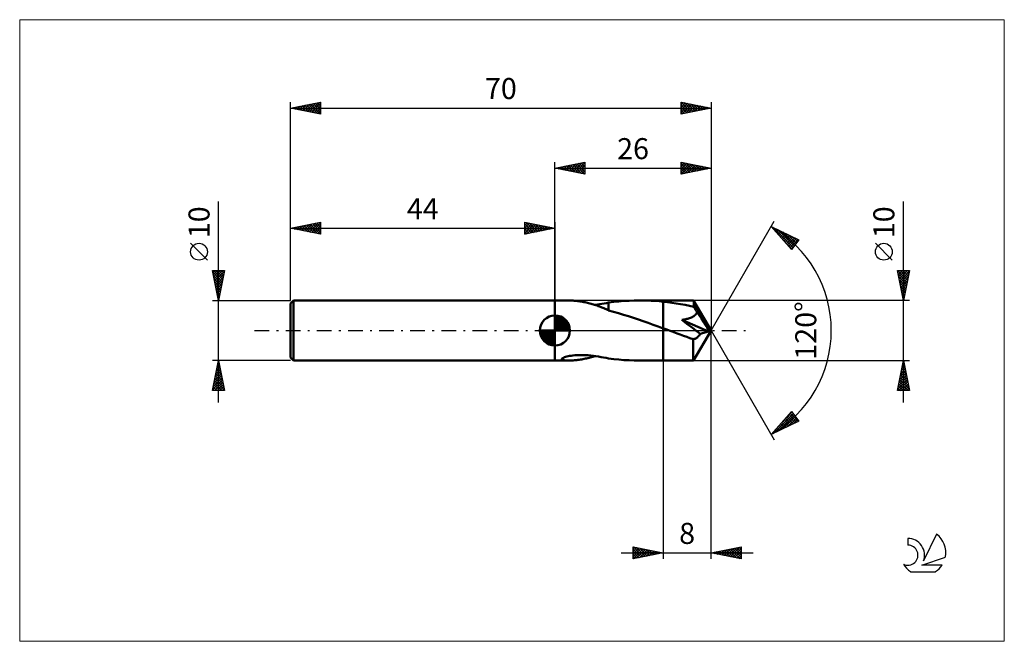
# Model space of a CAD drawing. Units: millimetres. Extents: x -89 to 75, y -52 to 52.
import ezdxf
from ezdxf.enums import TextEntityAlignment as Align

# ---------------------------------------------------------------- set-up
doc = ezdxf.new("R2010")
doc.units = ezdxf.units.MM
doc.header["$LTSCALE"] = 6.1
doc.linetypes.add('LONGDASH_DASH', pattern=[0.85, 0.4, -0.2, 0.05, -0.2])
for name, color, linetype in [('1', 4, 'CONTINUOUS'), ('2', 7, 'CONTINUOUS'), ('4', 2, 'LONGDASH_DASH'), ('CUT', 1, 'CONTINUOUS'), ('INFTOTAL', 9, 'CONTINUOUS'), ('NOCUT', 7, 'CONTINUOUS'), ('SK1', 4, 'CONTINUOUS'), ('SK2', 7, 'CONTINUOUS'), ('SK4', 2, 'LONGDASH_DASH'), ('SK6', 5, 'CONTINUOUS')]:
    doc.layers.add(name, color=color, linetype=linetype)
doc.styles.get("Standard").update_dxf_attribs({"font": 'Monospac821 BT'})

msp = doc.modelspace()

# ---------------------------------------------------------------- linework, layer by layer
at = {"layer": '1', "color": 4, "linetype": 'CONTINUOUS', "lineweight": 50}
for p, q in [((0, 5), (0, 5)), ((0, 5), (2.22, 5)), ((0, -5), (0, 5)), ((0, -5), (0, 5)), ((2.43, 5), (2.24, 5)), ((2.62, 4.99), (2.43, 5)), ((2.81, 4.98), (2.62, 4.99)), ((3.01, 4.97), (2.81, 4.98)), ((3.21, 4.95), (3.01, 4.97)), ((3.41, 4.93), (3.21, 4.95)), ((3.61, 4.91), (3.41, 4.93)), ((11.48, 4.91), (12.34, 4.96)), ((12.34, 4.96), (13.19, 4.99)), ((13.19, 4.99), (14.05, 5)), ((14.7, 4.99), (14.05, 5)), ((14.05, 5), (18, 5)), ((15.36, 4.98), (14.7, 4.99)), ((16.02, 4.95), (15.36, 4.98)), ((16.68, 4.91), (16.02, 4.95)), ((18, 5), (23.07, 5)), ((18, 4.79), (18, 5)), ((23.08, 4.98), (23.07, 5)), ((23.07, 5), (23.07, 5)), ((26, 0), (23.07, 5)), ((23.07, 5), (23.07, 5)), ((23.07, 5), (23.07, 5)), ((23.07, 5), (23.07, 5)), ((23.07, 5), (23.07, 5)), ((23.07, 5), (23.07, 5)), ((23.08, 4.96), (23.08, 4.98)), ((23.09, 4.93), (23.08, 4.96)), ((23.09, 4.89), (23.09, 4.93)), ((3.81, 4.89), (3.61, 4.91)), ((4.01, 4.86), (3.81, 4.89)), ((4.21, 4.83), (4.01, 4.86)), ((4.41, 4.8), (4.21, 4.83)), ((4.61, 4.77), (4.41, 4.8)), ((4.81, 4.73), (4.61, 4.77)), ((5.01, 4.69), (4.81, 4.73)), ((5.21, 4.65), (5.01, 4.69)), ((5.41, 4.6), (5.21, 4.65)), ((5.61, 4.55), (5.41, 4.6)), ((5.81, 4.5), (5.61, 4.55)), ((6.01, 4.45), (5.81, 4.5)), ((6.21, 4.39), (6.01, 4.45)), ((6.41, 4.33), (6.21, 4.39)), ((6.61, 4.27), (6.41, 4.33)), ((6.81, 4.21), (6.61, 4.27)), ((6.68, 4.25), (7.06, 4.3)), ((7, 4.14), (6.81, 4.21)), ((7.2, 4.07), (7, 4.14)), ((7.06, 4.3), (7.44, 4.37)), ((7.4, 4), (7.2, 4.07)), ((7.59, 3.92), (7.4, 4)), ((7.44, 4.37), (7.81, 4.43)), ((7.78, 3.85), (7.59, 3.92)), ((7.97, 3.77), (7.78, 3.85)), ((7.81, 4.43), (8.19, 4.5)), ((8.16, 3.7), (7.97, 3.77)), ((8.35, 3.62), (8.16, 3.7)), ((8.19, 4.5), (8.56, 4.57)), ((8.54, 3.54), (8.35, 3.62)), ((8.74, 3.46), (8.54, 3.54)), ((8.56, 4.57), (8.93, 4.64)), ((8.93, 3.37), (8.74, 3.46)), ((8.93, 4.66), (9.78, 4.76)), ((8.93, 4.41), (8.93, 4.66)), ((8.93, 4.18), (8.93, 4.41)), ((8.93, 3.95), (8.93, 4.18)), ((8.93, 3.74), (8.93, 3.95)), ((8.93, 3.53), (8.93, 3.74)), ((8.93, 3.34), (8.93, 3.53)), ((8.93, 3.34), (8.93, 3.37)), ((9.75, 3.11), (8.93, 3.34)), ((9.78, 4.76), (10.63, 4.85)), ((10.63, 4.85), (11.48, 4.91)), ((17.34, 4.86), (16.68, 4.91)), ((18, 4.79), (17.34, 4.86)), ((18.73, 4.71), (18, 4.79)), ((18, 4.79), (18, 4.79)), ((18, 0.36), (18, 4.79)), ((18, 4.79), (18, 4.79)), ((18, 4.79), (18, 4.79)), ((18, 4.79), (18, 4.79)), ((18, 4.79), (18, 4.79)), ((18, 4.79), (18, 4.79)), ((19.46, 4.62), (18.73, 4.71)), ((20.19, 4.51), (19.46, 4.62)), ((20.92, 4.39), (20.19, 4.51)), ((21.65, 4.26), (20.92, 4.39)), ((22.38, 4.11), (21.65, 4.26)), ((23.11, 3.95), (22.38, 4.11)), ((23.09, 4.85), (23.09, 4.89)), ((23.1, 4.79), (23.09, 4.85)), ((23.1, 4.73), (23.1, 4.79)), ((23.11, 4.67), (23.1, 4.73)), ((23.11, 4.59), (23.11, 4.67)), ((26, 0), (23.11, 4.59)), ((23.11, 3.95), (23.11, 4.59)), ((23.19, 3.83), (23.11, 3.95)), ((23.27, 3.71), (23.19, 3.83)), ((23.35, 3.58), (23.27, 3.71)), ((23.42, 3.46), (23.35, 3.58)), ((23.5, 3.33), (23.42, 3.46)), ((23.57, 3.21), (23.5, 3.33)), ((10.57, 2.87), (9.75, 3.11)), ((11.4, 2.62), (10.57, 2.87)), ((12.22, 2.36), (11.4, 2.62)), ((13.05, 2.09), (12.22, 2.36)), ((13.88, 1.82), (13.05, 2.09)), ((14.7, 1.53), (13.88, 1.82)), ((21.12, 1.75), (21.28, 1.78)), ((21.68, 1.33), (21.12, 1.75)), ((25.56, -0.14), (21.12, 1.75)), ((21.28, 1.78), (21.45, 1.81)), ((21.45, 1.81), (21.62, 1.84)), ((21.62, 1.84), (21.78, 1.88)), ((21.78, 1.88), (21.94, 1.92)), ((21.94, 1.92), (22.1, 1.96)), ((22.1, 1.96), (22.25, 2.01)), ((22.25, 2.01), (22.4, 2.06)), ((22.4, 2.06), (22.56, 2.11)), ((22.56, 2.11), (22.71, 2.17)), ((22.71, 2.17), (22.85, 2.24)), ((22.85, 2.24), (23, 2.31)), ((23, 2.31), (23.13, 2.39)), ((23.13, 2.39), (23.25, 2.49)), ((23.25, 2.49), (23.37, 2.59)), ((23.37, 2.59), (23.47, 2.7)), ((23.47, 2.7), (23.55, 2.82)), ((23.55, 2.82), (23.61, 2.95)), ((23.64, 3.08), (23.57, 3.21)), ((23.61, 2.95), (23.64, 3.08)), ((24.38, 1.97), (23.64, 3.08)), ((24.78, 1.36), (24.38, 1.97)), ((15.53, 1.25), (14.7, 1.53)), ((16.35, 0.96), (15.53, 1.25)), ((17.18, 0.66), (16.35, 0.96)), ((18, 0.36), (17.18, 0.66)), ((18.3, 0.25), (18, 0.36)), ((18, -5), (18, 0.36)), ((18.6, 0.14), (18.3, 0.25)), ((19.2, -0.07), (18.6, 0.14)), ((22.2, 0.94), (21.68, 1.33)), ((22.68, 0.59), (22.2, 0.94)), ((23.11, 0.26), (22.68, 0.59)), ((23.07, -5), (26, 0)), ((23.51, -0.05), (23.11, 0.26)), ((25.03, 0.97), (24.78, 1.36)), ((25.19, 0.7), (25.03, 0.97)), ((25.31, 0.49), (25.19, 0.7)), ((25.4, 0.33), (25.31, 0.49)), ((25.46, 0.2), (25.4, 0.33)), ((25.47, 0.14), (25.44, 0.2)), ((26, 0), (25.44, 0.2)), ((25.46, 0.2), (25.44, 0.2)), ((26, 0), (25.46, 0.2)), ((25.49, 0.09), (25.47, 0.14)), ((25.51, 0.04), (25.49, 0.09)), ((25.53, -0.01), (25.51, 0.04)), ((19.5, -0.18), (19.2, -0.07)), ((19.81, -0.29), (19.5, -0.18)), ((20.34, -0.49), (19.81, -0.29)), ((20.87, -0.68), (20.34, -0.49)), ((21.4, -0.87), (20.87, -0.68)), ((21.93, -1.06), (21.4, -0.87)), ((22.46, -1.25), (21.93, -1.06)), ((23, -1.43), (22.46, -1.25)), ((23, -1.43), (23.08, -1.42)), ((23, -1.75), (23, -1.43)), ((23.08, -1.42), (23.17, -1.41)), ((23.17, -1.41), (23.25, -1.39)), ((23.25, -1.39), (23.34, -1.36)), ((23.34, -1.36), (23.43, -1.32)), ((23.43, -1.32), (23.52, -1.27)), ((23.87, -0.32), (23.51, -0.05)), ((23.52, -1.27), (23.6, -1.22)), ((23.6, -1.22), (23.69, -1.16)), ((23.69, -1.16), (23.77, -1.09)), ((23.77, -1.09), (23.85, -1.02)), ((23.85, -1.02), (23.92, -0.94)), ((24.2, -0.57), (23.87, -0.32)), ((23.92, -0.94), (23.99, -0.86)), ((23.99, -0.86), (24.06, -0.77)), ((24.06, -0.77), (24.13, -0.67)), ((24.13, -0.67), (24.2, -0.57)), ((24.2, -0.57), (25.56, -0.14)), ((25.54, -0.05), (25.53, -0.01)), ((25.55, -0.1), (25.54, -0.05)), ((25.56, -0.14), (25.55, -0.1)), ((23, -2.05), (23, -1.75)), ((23, -2.34), (23, -2.05)), ((23, -2.63), (23, -2.34)), ((23, -2.92), (23, -2.63)), ((23, -3.19), (23, -2.92)), ((23, -3.44), (23, -3.19)), ((1.13, -4.73), (1.18, -4.66)), ((1.13, -4.8), (1.13, -4.73)), ((1.18, -4.85), (1.13, -4.8)), ((1.18, -4.66), (1.29, -4.59)), ((1.26, -4.9), (1.18, -4.85)), ((1.38, -4.93), (1.26, -4.9)), ((1.29, -4.59), (1.43, -4.52)), ((1.43, -4.52), (1.58, -4.46)), ((1.58, -4.46), (1.76, -4.4)), ((1.76, -4.4), (1.96, -4.34)), ((1.96, -4.34), (2.18, -4.29)), ((2.18, -4.29), (2.43, -4.24)), ((2.43, -4.24), (2.7, -4.2)), ((2.7, -4.2), (2.99, -4.16)), ((2.99, -4.16), (3.3, -4.12)), ((3.3, -4.12), (3.62, -4.1)), ((3.43, -4.93), (3.63, -4.91)), ((3.62, -4.1), (3.97, -4.08)), ((3.63, -4.91), (3.83, -4.89)), ((3.83, -4.89), (4.04, -4.86)), ((3.97, -4.08), (4.33, -4.08)), ((4.04, -4.86), (4.24, -4.83)), ((4.24, -4.83), (4.45, -4.8)), ((4.72, -4.08), (4.33, -4.08)), ((4.45, -4.8), (4.65, -4.76)), ((4.65, -4.76), (4.85, -4.72)), ((5.12, -4.09), (4.72, -4.08)), ((4.85, -4.72), (5.06, -4.68)), ((5.06, -4.68), (5.26, -4.64)), ((5.54, -4.12), (5.12, -4.09)), ((5.26, -4.64), (5.47, -4.59)), ((5.47, -4.59), (5.67, -4.54)), ((5.97, -4.16), (5.54, -4.12)), ((5.67, -4.54), (5.87, -4.49)), ((5.87, -4.49), (6.08, -4.43)), ((6.4, -4.21), (5.97, -4.16)), ((6.08, -4.43), (6.28, -4.37)), ((6.28, -4.37), (6.48, -4.31)), ((6.83, -4.27), (6.4, -4.21)), ((6.48, -4.31), (6.68, -4.25)), ((7.26, -4.34), (6.83, -4.27)), ((7.68, -4.41), (7.26, -4.34)), ((8.1, -4.48), (7.68, -4.41)), ((8.52, -4.56), (8.1, -4.48)), ((8.93, -4.64), (8.52, -4.56)), ((8.93, -4.66), (8.93, -4.64)), ((9.78, -4.76), (8.93, -4.66)), ((10.63, -4.85), (9.78, -4.76)), ((11.48, -4.91), (10.63, -4.85)), ((12.34, -4.96), (11.48, -4.91)), ((23.01, -3.69), (23, -3.44)), ((23.01, -3.91), (23.01, -3.69)), ((23.01, -4.11), (23.01, -3.91)), ((23.02, -4.3), (23.01, -4.11)), ((23.02, -4.46), (23.02, -4.3)), ((23.03, -4.6), (23.02, -4.46)), ((23.03, -4.72), (23.03, -4.6)), ((23.04, -4.82), (23.03, -4.72)), ((23.05, -4.89), (23.04, -4.82)), ((23.05, -4.95), (23.05, -4.89)), ((0, -5), (2.22, -5)), ((0, -5), (0, -5)), ((1.52, -4.96), (1.38, -4.93)), ((1.68, -4.98), (1.52, -4.96)), ((1.86, -4.99), (1.68, -4.98)), ((2.05, -5), (1.86, -4.99)), ((2.24, -5), (2.05, -5)), ((2.24, -5), (2.43, -5)), ((2.43, -5), (2.62, -4.99)), ((2.62, -4.99), (2.82, -4.98)), ((2.82, -4.98), (3.03, -4.97)), ((3.03, -4.97), (3.23, -4.95)), ((3.23, -4.95), (3.43, -4.93)), ((13.19, -4.99), (12.34, -4.96)), ((14.05, -5), (13.19, -4.99)), ((14.05, -5), (18, -5)), ((18, -5), (23.07, -5)), ((23.06, -4.99), (23.05, -4.95)), ((23.07, -5), (23.06, -4.99)), ((23.07, -5), (23.07, -5)), ((23.07, -5), (23.07, -5)), ((23.07, -5), (23.07, -5)), ((23.07, -5), (23.07, -5)), ((23.07, -5), (23.07, -5)), ((23.07, -5), (23.07, -5))]:
    msp.add_line(p, q, dxfattribs=at)
at = {"layer": '2', "color": 7, "linetype": 'CONTINUOUS', "lineweight": 25}
for p, q in [((0, 5), (0, 28)), ((0, 27), (5, 28)), ((3.05, 26.39), (4.58, 27.92)), ((3.41, 26.32), (5, 27.91)), ((4.37, 27.87), (5, 27.24)), ((4.72, 27.94), (5, 27.67)), ((5, 28), (5, 26)), ((21, 26), (21, 28)), ((21, 28), (26, 27)), ((21, 27.68), (21.26, 27.95)), ((21, 27.26), (21.62, 27.88)), ((21.27, 27.95), (22.85, 26.37)), ((26, 28), (26, 0)), ((0, 27), (26, 27)), ((5, 26), (0, 27)), ((0.13, 27.03), (0.19, 26.96)), ((0.23, 26.95), (0.34, 27.07)), ((0.48, 27.1), (0.72, 26.86)), ((0.58, 26.88), (0.87, 27.17)), ((0.83, 27.17), (1.25, 26.75)), ((0.93, 26.81), (1.4, 27.28)), ((1.19, 27.24), (1.78, 26.64)), ((1.29, 26.74), (1.93, 27.39)), ((1.54, 27.31), (2.31, 26.54)), ((1.64, 26.67), (2.46, 27.49)), ((1.9, 27.38), (2.84, 26.43)), ((1.99, 26.6), (2.99, 27.6)), ((2.25, 27.45), (3.37, 26.33)), ((2.35, 26.53), (3.52, 27.7)), ((2.6, 27.52), (3.9, 26.22)), ((2.7, 26.46), (4.05, 27.81)), ((2.96, 27.59), (4.43, 26.11)), ((3.31, 27.66), (4.96, 26.01)), ((3.66, 27.73), (5, 26.4)), ((3.76, 26.25), (5, 27.49)), ((4.02, 27.8), (5, 26.82)), ((4.12, 26.18), (5, 27.06)), ((4.47, 26.11), (5, 26.64)), ((21, 26.84), (21.97, 27.81)), ((21, 27.79), (22.49, 26.3)), ((21, 26.41), (22.32, 27.74)), ((21, 27.37), (22.14, 26.23)), ((26, 27), (21, 26)), ((21, 26.94), (21.78, 26.16)), ((21, 26.52), (21.43, 26.09)), ((21.02, 26), (22.68, 27.66)), ((21.55, 26.11), (23.03, 27.59)), ((21.8, 27.84), (23.2, 26.44)), ((22.08, 26.22), (23.38, 27.52)), ((22.33, 27.73), (23.55, 26.51)), ((22.61, 26.32), (23.74, 27.45)), ((22.86, 27.63), (23.91, 26.58)), ((23.14, 26.43), (24.09, 27.38)), ((23.39, 27.52), (24.26, 26.65)), ((23.67, 26.53), (24.45, 27.31)), ((23.92, 27.42), (24.61, 26.72)), ((24.2, 26.64), (24.8, 27.24)), ((24.45, 27.31), (24.97, 26.79)), ((24.73, 26.75), (25.15, 27.17)), ((24.98, 27.2), (25.32, 26.86)), ((25.26, 26.85), (25.51, 27.1)), ((25.51, 27.1), (25.67, 26.93)), ((25.79, 26.96), (25.86, 27.03)), ((4.82, 26.04), (5, 26.21)), ((21, 26.09), (21.08, 26.02)), ((58, -12), (58, 21.45)), ((26, 0), (36.5, 18.19)), ((36, 17.32), (40.59, 15.1)), ((39.38, 13.5), (36, 17.32)), ((36.15, 17.16), (36.21, 17.22)), ((36.27, 17.19), (39.63, 13.83)), ((36.34, 16.93), (36.49, 17.08)), ((36.54, 16.71), (36.78, 16.94)), ((36.74, 16.48), (37.07, 16.8)), ((36.94, 16.26), (37.35, 16.67)), ((37.09, 16.79), (39.81, 14.07)), ((37.14, 16.03), (37.64, 16.53)), ((37.91, 16.39), (39.99, 14.31)), ((37.34, 15.81), (37.92, 16.39)), ((37.54, 15.58), (38.21, 16.25)), ((37.74, 15.36), (38.49, 16.11)), ((37.94, 15.13), (38.78, 15.97)), ((38.14, 14.91), (39.07, 15.83)), ((38.21, 14.82), (39.44, 13.59)), ((38.34, 14.68), (39.35, 15.7)), ((38.54, 14.46), (39.64, 15.56)), ((38.73, 14.23), (39.92, 15.42)), ((38.74, 15.99), (40.18, 14.55)), ((38.93, 14.01), (40.21, 15.28)), ((39.13, 13.78), (40.49, 15.14)), ((40.59, 15.1), (39.38, 13.5)), ((39.56, 15.59), (40.36, 14.79)), ((40.38, 15.19), (40.54, 15.04)), ((39.33, 13.56), (39.69, 13.92)), ((56.15, 11.7), (53.35, 14.5)), ((58, 5), (57, 10)), ((57, 10), (59, 10)), ((57, 9.99), (57.01, 10)), ((57.03, 10), (58.67, 8.36)), ((57.07, 9.64), (57.43, 10)), ((57.14, 9.28), (57.86, 10)), ((57.21, 8.93), (58.28, 10)), ((57.28, 8.58), (58.71, 10)), ((57.36, 8.22), (58.97, 9.84)), ((57.46, 10), (58.74, 8.71)), ((57.88, 10), (58.81, 9.07)), ((59, 10), (58, 5)), ((58.31, 10), (58.88, 9.42)), ((58.73, 10), (58.96, 9.78)), ((57.1, 9.51), (58.6, 8.01)), ((57.2, 8.98), (58.53, 7.65)), ((57.31, 8.45), (58.46, 7.3)), ((57.43, 7.87), (58.86, 9.3)), ((57.5, 7.52), (58.75, 8.77)), ((57.57, 7.16), (58.65, 8.24)), ((57.42, 7.92), (58.39, 6.95)), ((57.52, 7.39), (58.32, 6.59)), ((57.63, 6.86), (58.25, 6.24)), ((57.64, 6.81), (58.54, 7.71)), ((57.71, 6.46), (58.44, 7.18)), ((57.78, 6.1), (58.33, 6.65)), ((59, 5), (23.11, 5)), ((57.73, 6.33), (58.18, 5.89)), ((57.84, 5.8), (58.11, 5.53)), ((57.85, 5.75), (58.22, 6.12)), ((57.92, 5.4), (58.12, 5.59)), ((57.95, 5.27), (58.04, 5.18)), ((57.99, 5.04), (58.01, 5.06)), ((26, -38), (26, 0)), ((26, 0), (36.5, -18.19)), ((18, -5), (18, -38)), ((23.11, -5), (59, -5)), ((57, -10), (58, -5)), ((57.57, -7.13), (58.28, -6.42)), ((57.68, -6.6), (58.21, -6.07)), ((57.72, -6.39), (58.42, -7.08)), ((57.79, -6.07), (58.14, -5.72)), ((57.79, -6.03), (58.31, -6.55)), ((57.86, -5.68), (58.2, -6.02)), ((57.89, -5.54), (58.07, -5.36)), ((57.93, -5.33), (58.1, -5.49)), ((58, -5), (59, -10)), ((58, -5.01), (58, -5.01)), ((57.04, -9.79), (58.64, -8.19)), ((57.15, -9.25), (58.57, -7.84)), ((57.26, -8.72), (58.5, -7.48)), ((57.36, -8.19), (58.43, -7.13)), ((57.37, -8.15), (58.95, -9.73)), ((57.44, -7.8), (58.84, -9.2)), ((57.47, -7.66), (58.36, -6.78)), ((57.51, -7.45), (58.73, -8.67)), ((57.58, -7.09), (58.63, -8.14)), ((57.65, -6.74), (58.52, -7.61)), ((57.09, -9.57), (57.52, -10)), ((57.16, -9.22), (57.94, -10)), ((57.23, -8.86), (58.37, -10)), ((57.25, -10), (58.71, -8.54)), ((57.3, -8.51), (58.79, -10)), ((57.68, -10), (58.78, -8.9)), ((58.1, -10), (58.85, -9.25)), ((58.53, -10), (58.92, -9.6)), ((59, -10), (57, -10)), ((57.02, -9.92), (57.09, -10)), ((58.95, -10), (58.99, -9.96)), ((36, -17.32), (39.38, -13.5)), ((36.31, -17.17), (39.64, -13.84)), ((37.14, -16.77), (39.82, -14.08)), ((37.96, -16.37), (40, -14.33)), ((38.03, -15.03), (39.45, -13.6)), ((38.38, -14.63), (39.42, -15.66)), ((38.58, -14.4), (39.71, -15.52)), ((38.78, -14.18), (39.99, -15.38)), ((38.78, -15.97), (40.19, -14.57)), ((38.98, -13.95), (40.28, -15.25)), ((39.18, -13.73), (40.56, -15.11)), ((39.38, -13.5), (40.59, -15.1)), ((40.59, -15.1), (36, -17.32)), ((36.99, -16.2), (37.42, -16.63)), ((37.19, -15.98), (37.71, -16.49)), ((37.39, -15.75), (37.99, -16.35)), ((37.59, -15.53), (38.28, -16.22)), ((37.79, -15.3), (38.56, -16.08)), ((37.99, -15.08), (38.85, -15.94)), ((38.19, -14.85), (39.13, -15.8)), ((39.61, -15.57), (40.37, -14.81)), ((40.43, -15.17), (40.55, -15.05)), ((36.19, -17.1), (36.28, -17.19)), ((36.39, -16.88), (36.56, -17.05)), ((36.59, -16.65), (36.85, -16.91)), ((36.79, -16.43), (37.13, -16.77)), ((13, -38), (13, -36)), ((13, -36), (18, -37)), ((13, -36.31), (13.26, -36.05)), ((13.06, -36.01), (14.71, -37.66)), ((26, -37), (31, -36)), ((29.19, -37.64), (30.79, -36.04)), ((30.99, -36), (31, -36.01)), ((31, -36), (31, -38)), ((11, -37), (33, -37)), ((13, -36.74), (13.61, -36.12)), ((13, -37.16), (13.97, -36.19)), ((13, -37.59), (14.32, -36.26)), ((13, -36.38), (14.35, -37.73)), ((13, -36.8), (14, -37.8)), ((18, -37), (13, -38)), ((13, -37.22), (13.65, -37.87)), ((13, -37.65), (13.29, -37.94)), ((13.01, -38), (14.68, -36.34)), ((13.54, -37.89), (15.03, -36.41)), ((13.59, -36.12), (15.06, -37.59)), ((14.07, -37.79), (15.38, -36.48)), ((14.12, -36.22), (15.41, -37.52)), ((14.6, -37.68), (15.74, -36.55)), ((14.65, -36.33), (15.77, -37.45)), ((15.13, -37.57), (16.09, -36.62)), ((15.18, -36.44), (16.12, -37.38)), ((15.66, -37.47), (16.44, -36.69)), ((15.71, -36.54), (16.47, -37.31)), ((16.2, -37.36), (16.8, -36.76)), ((16.24, -36.65), (16.83, -37.23)), ((16.73, -37.25), (17.15, -36.83)), ((16.77, -36.75), (17.18, -37.16)), ((17.26, -37.15), (17.5, -36.9)), ((17.3, -36.86), (17.54, -37.09)), ((17.79, -37.04), (17.86, -36.97)), ((17.83, -36.97), (17.89, -37.02)), ((31, -38), (26, -37)), ((26.01, -37), (26.01, -37)), ((26.04, -36.99), (26.06, -37.01)), ((26.36, -37.07), (26.54, -36.89)), ((26.39, -36.92), (26.59, -37.12)), ((26.72, -37.14), (27.07, -36.79)), ((26.75, -36.85), (27.12, -37.22)), ((27.07, -37.21), (27.6, -36.68)), ((27.1, -36.78), (27.65, -37.33)), ((27.42, -37.28), (28.13, -36.57)), ((27.45, -36.71), (28.18, -37.44)), ((27.78, -37.36), (28.66, -36.47)), ((27.81, -36.64), (28.71, -37.54)), ((28.13, -37.43), (29.19, -36.36)), ((28.16, -36.57), (29.24, -37.65)), ((28.48, -37.5), (29.72, -36.26)), ((28.51, -36.5), (29.77, -37.75)), ((28.84, -37.57), (30.25, -36.15)), ((28.87, -36.43), (30.3, -37.86)), ((29.22, -36.36), (30.83, -37.97)), ((29.54, -37.71), (31, -36.25)), ((29.58, -36.28), (31, -37.71)), ((29.9, -37.78), (31, -36.68)), ((29.93, -36.21), (31, -37.29)), ((30.25, -37.85), (31, -37.1)), ((30.28, -36.14), (31, -36.86)), ((30.6, -37.92), (31, -37.53)), ((30.64, -36.07), (31, -36.44)), ((30.96, -37.99), (31, -37.95))]:
    msp.add_line(p, q, dxfattribs=at)
msp.add_circle((54.75, 13.1), 1.4, dxfattribs=at)
msp.add_arc((26, 0), 20, 300, 60, dxfattribs=at)
at = {"layer": '4', "color": 2, "linetype": 'LONGDASH_DASH', "lineweight": 25}
msp.add_line((0, 0), (26, 0), dxfattribs=at)
at = {"layer": 'CUT', "color": 1, "linetype": 'CONTINUOUS', "lineweight": 25}
for p, q in [((23.11, 5), (18, 5)), ((18, 5), (18, 0)), ((26, 0), (23.11, 5)), ((18, 0), (26, 0))]:
    msp.add_line(p, q, dxfattribs=at)
at = {"layer": 'INFTOTAL', "color": 9, "linetype": 'CONTINUOUS', "lineweight": 18}
for p, q in [((74.8, 51.7), (-89.1, 51.7)), ((-89.1, 51.7), (-89.1, -51.7)), ((74.8, -51.7), (74.8, 51.7)), ((-89.1, -51.7), (74.8, -51.7))]:
    msp.add_line(p, q, dxfattribs=at)
at = {"layer": 'NOCUT', "color": 7, "linetype": 'CONTINUOUS', "lineweight": 25}
for p, q in [((18, 5), (0, 5)), ((0, 5), (0, 0)), ((18, 0), (18, 5)), ((0, 0), (18, 0))]:
    msp.add_line(p, q, dxfattribs=at)
at = {"layer": 'SK1', "color": 4, "linetype": 'CONTINUOUS', "lineweight": 50}
for p, q in [((-43.5, 5), (-44, 4.5)), ((0, 5), (-43.5, 5)), ((-43.5, 5), (-43.5, -5)), ((-44, 4.5), (-44, -4.5)), ((0, 0), (0, 2.5)), ((0, 2.44), (0.06, 2.5)), ((0, 2.08), (0.39, 2.47)), ((0, 2.44), (2.44, 0)), ((0, 1.73), (0.68, 2.41)), ((0, 1.37), (0.94, 2.32)), ((0, 1.02), (1.18, 2.2)), ((0, 2.08), (2.08, 0)), ((0, 0.67), (1.4, 2.07)), ((0, 0.31), (1.6, 1.92)), ((0, 1.73), (1.73, 0)), ((0.04, 0), (1.79, 1.75)), ((0.31, 2.48), (2.48, 0.31)), ((0.76, 2.38), (2.38, 0.76)), ((1.49, 2.01), (2.01, 1.49)), ((0, 0), (-2.5, 0)), ((-2.5, -0.06), (-2.44, 0)), ((-2.47, -0.39), (-2.08, 0)), ((-2.41, -0.68), (-1.73, 0)), ((-2.32, -0.94), (-1.37, 0)), ((-2.2, -1.18), (-1.02, 0)), ((-2.16, 0), (0, -2.16)), ((-2.07, -1.4), (-0.67, 0)), ((-1.92, -1.6), (-0.31, 0)), ((-1.81, 0), (0, -1.81)), ((-1.45, 0), (0, -1.45)), ((-1.1, 0), (0, -1.1)), ((-0.75, 0), (0, -0.75)), ((-0.39, 0), (0, -0.39)), ((-0.04, 0), (0, -0.04)), ((0, 1.37), (1.37, 0)), ((0, 1.02), (1.02, 0)), ((0, 0.67), (0.67, 0)), ((0, 0.31), (0.31, 0)), ((0, 0), (2.5, 0)), ((0, -2.5), (0, 0)), ((0.39, 0), (1.95, 1.56)), ((0.75, 0), (2.1, 1.35)), ((1.1, 0), (2.23, 1.13)), ((1.45, 0), (2.34, 0.88)), ((1.81, 0), (2.42, 0.62)), ((2.16, 0), (2.48, 0.32)), ((-2.5, -0.02), (-0.02, -2.5)), ((-2.47, -0.4), (-0.4, -2.47)), ((-2.34, -0.88), (-0.88, -2.34)), ((-1.75, -1.79), (0, -0.04)), ((-1.56, -1.95), (0, -0.39)), ((-1.35, -2.1), (0, -0.75)), ((-1.13, -2.23), (0, -1.1)), ((-0.88, -2.34), (0, -1.45)), ((-0.62, -2.42), (0, -1.81)), ((-0.32, -2.48), (0, -2.16)), ((-44, -4.5), (-43.5, -5)), ((-43.5, -5), (0, -5))]:
    msp.add_line(p, q, dxfattribs=at)
for start, end in [(90, 180), (0, 90), (180, 270), (270, 0)]:
    msp.add_arc((0, 0), 2.5, start, end, dxfattribs=at)
at = {"layer": 'SK2', "color": 7, "linetype": 'CONTINUOUS', "lineweight": 25}
for p, q in [((-44, 10), (-44, 38)), ((-44, 37), (-39, 38)), ((-41.55, 36.51), (-40.33, 37.73)), ((-41.2, 36.44), (-39.8, 37.84)), ((-40.85, 36.37), (-39.27, 37.95)), ((-40.49, 36.3), (-39, 37.79)), ((-40.27, 37.75), (-39, 36.47)), ((-39.92, 37.82), (-39, 36.9)), ((-39.57, 37.89), (-39, 37.32)), ((-39.21, 37.96), (-39, 37.74)), ((-39, 38), (-39, 36)), ((21, 36), (21, 38)), ((21, 38), (26, 37)), ((21, 37.97), (21.02, 38)), ((21, 37.97), (22.64, 36.33)), ((21, 37.55), (21.38, 37.92)), ((21, 37.12), (21.73, 37.85)), ((21, 36.7), (22.09, 37.78)), ((21, 36.27), (22.44, 37.71)), ((21.5, 37.9), (23, 36.4)), ((22.03, 37.79), (23.35, 36.47)), ((26, 38), (26, 0)), ((-44, 37), (26, 37)), ((-39, 36), (-44, 37)), ((-43.81, 37.04), (-43.71, 36.94)), ((-43.68, 36.94), (-43.51, 37.1)), ((-43.46, 37.11), (-43.18, 36.84)), ((-43.32, 36.86), (-42.98, 37.2)), ((-43.1, 37.18), (-42.65, 36.73)), ((-42.97, 36.79), (-42.45, 37.31)), ((-42.75, 37.25), (-42.12, 36.62)), ((-42.61, 36.72), (-41.92, 37.42)), ((-42.39, 37.32), (-41.59, 36.52)), ((-42.26, 36.65), (-41.39, 37.52)), ((-42.04, 37.39), (-41.06, 36.41)), ((-41.91, 36.58), (-40.86, 37.63)), ((-41.69, 37.46), (-40.53, 36.31)), ((-41.33, 37.53), (-40, 36.2)), ((-40.98, 37.6), (-39.47, 36.09)), ((-40.63, 37.67), (-39, 36.05)), ((-40.14, 36.23), (-39, 37.37)), ((-39.79, 36.16), (-39, 36.94)), ((-39.43, 36.09), (-39, 36.52)), ((-39.08, 36.02), (-39, 36.09)), ((21, 37.55), (22.29, 36.26)), ((21, 37.12), (21.94, 36.19)), ((26, 37), (21, 36)), ((21, 36.7), (21.58, 36.12)), ((21, 36.28), (21.23, 36.05)), ((21.19, 36.04), (22.79, 37.64)), ((21.72, 36.14), (23.15, 37.57)), ((22.25, 36.25), (23.5, 37.5)), ((22.56, 37.69), (23.7, 36.54)), ((22.78, 36.36), (23.85, 37.43)), ((23.09, 37.58), (24.06, 36.61)), ((23.31, 36.46), (24.21, 37.36)), ((23.62, 37.48), (24.41, 36.68)), ((23.84, 36.57), (24.56, 37.29)), ((24.15, 37.37), (24.77, 36.75)), ((24.37, 36.67), (24.91, 37.22)), ((24.68, 37.26), (25.12, 36.82)), ((24.9, 36.78), (25.27, 37.15)), ((25.21, 37.16), (25.47, 36.89)), ((25.43, 36.89), (25.62, 37.08)), ((25.74, 37.05), (25.83, 36.97)), ((25.96, 36.99), (25.97, 37.01)), ((-56, -12), (-56, 21.45)), ((-44, 5), (-44, 18)), ((-44, 17), (-39, 18)), ((-44, 17), (0, 17)), ((-39, 16), (-44, 17)), ((-43.86, 17.03), (-43.79, 16.96)), ((-43.72, 16.94), (-43.59, 17.08)), ((-43.51, 17.1), (-43.26, 16.85)), ((-43.37, 16.87), (-43.06, 17.19)), ((-43.15, 17.17), (-42.73, 16.75)), ((-43.02, 16.8), (-42.53, 17.29)), ((-42.8, 17.24), (-42.2, 16.64)), ((-42.66, 16.73), (-42, 17.4)), ((-42.44, 17.31), (-41.67, 16.53)), ((-42.31, 16.66), (-41.47, 17.51)), ((-42.09, 17.38), (-41.14, 16.43)), ((-41.96, 16.59), (-40.94, 17.61)), ((-41.74, 17.45), (-40.61, 16.32)), ((-41.6, 16.52), (-40.41, 17.72)), ((-41.38, 17.52), (-40.08, 16.22)), ((-41.25, 16.45), (-39.87, 17.83)), ((-41.03, 17.59), (-39.55, 16.11)), ((-40.9, 16.38), (-39.34, 17.93)), ((-40.68, 17.66), (-39.01, 16)), ((-40.54, 16.31), (-39, 17.85)), ((-40.32, 17.74), (-39, 16.41)), ((-40.19, 16.24), (-39, 17.43)), ((-39.97, 17.81), (-39, 16.84)), ((-39.84, 16.17), (-39, 17)), ((-39.62, 17.88), (-39, 17.26)), ((-39.48, 16.1), (-39, 16.58)), ((-39.26, 17.95), (-39, 17.69)), ((-39, 18), (-39, 16)), ((-5, 16), (-5, 18)), ((-5, 18), (0, 17)), ((-5, 17.91), (-4.93, 17.99)), ((-5, 17.49), (-4.57, 17.91)), ((-5, 17.06), (-4.22, 17.84)), ((-5, 16.64), (-3.86, 17.77)), ((-5, 17.73), (-3.56, 16.29)), ((-5, 16.21), (-3.51, 17.7)), ((-5, 17.3), (-3.91, 16.22)), ((0, 17), (-5, 16)), ((-5, 16.88), (-4.27, 16.15)), ((-5, 16.46), (-4.62, 16.08)), ((-4.81, 17.96), (-3.21, 16.36)), ((-4.74, 16.05), (-3.16, 17.63)), ((-4.28, 17.86), (-2.85, 16.43)), ((-4.21, 16.16), (-2.8, 17.56)), ((-3.75, 17.75), (-2.5, 16.5)), ((-3.68, 16.26), (-2.45, 17.49)), ((-3.22, 17.64), (-2.15, 16.57)), ((-3.15, 16.37), (-2.1, 17.42)), ((-2.69, 17.54), (-1.79, 16.64)), ((-2.61, 16.48), (-1.74, 17.35)), ((-2.16, 17.43), (-1.44, 16.71)), ((-2.08, 16.58), (-1.39, 17.28)), ((-1.63, 17.33), (-1.09, 16.78)), ((-1.55, 16.69), (-1.04, 17.21)), ((-1.1, 17.22), (-0.73, 16.85)), ((-1.02, 16.8), (-0.68, 17.14)), ((-0.57, 17.11), (-0.38, 16.92)), ((-0.49, 16.9), (-0.33, 17.07)), ((-0.04, 17.01), (-0.02, 17)), ((0, 18), (0, 5)), ((-39.13, 16.03), (-39, 16.15)), ((-5, 16.03), (-4.97, 16.01)), ((-57.85, 11.7), (-60.65, 14.5)), ((-56, 5), (-57, 10)), ((-57, 10), (-55, 10)), ((-56.93, 9.67), (-56.61, 10)), ((-56.86, 9.32), (-56.19, 10)), ((-56.83, 10), (-55.3, 8.48)), ((-56.79, 8.97), (-55.76, 10)), ((-56.72, 8.61), (-55.34, 10)), ((-56.65, 8.26), (-55.02, 9.89)), ((-56.4, 10), (-55.23, 8.83)), ((-55, 10), (-56, 5)), ((-55.98, 10), (-55.16, 9.18)), ((-55.56, 10), (-55.09, 9.54)), ((-55.13, 10), (-55.02, 9.89)), ((-56.94, 9.68), (-55.38, 8.12)), ((-56.83, 9.15), (-55.45, 7.77)), ((-56.72, 8.62), (-55.52, 7.42)), ((-56.58, 7.91), (-55.13, 9.36)), ((-56.51, 7.55), (-55.23, 8.83)), ((-56.44, 7.2), (-55.34, 8.3)), ((-56.62, 8.09), (-55.59, 7.06)), ((-56.51, 7.56), (-55.66, 6.71)), ((-56.41, 7.03), (-55.73, 6.35)), ((-56.37, 6.85), (-55.45, 7.77)), ((-56.3, 6.49), (-55.55, 7.24)), ((-56.23, 6.14), (-55.66, 6.71)), ((-57, 5), (-44, 5)), ((-56.3, 6.5), (-55.8, 6)), ((-56.19, 5.97), (-55.87, 5.65)), ((-56.16, 5.79), (-55.76, 6.18)), ((-56.09, 5.43), (-55.87, 5.65)), ((-56.09, 5.44), (-55.94, 5.29)), ((-56.02, 5.08), (-55.98, 5.12)), ((-56, -5), (-57, -5)), ((-57, -10), (-56, -5)), ((-56.45, -7.23), (-55.7, -6.49)), ((-56.34, -6.7), (-55.77, -6.13)), ((-56.3, -6.52), (-55.54, -7.29)), ((-56.23, -6.17), (-55.84, -5.78)), ((-56.23, -6.17), (-55.65, -6.75)), ((-56.16, -5.82), (-55.76, -6.22)), ((-56.13, -5.64), (-55.91, -5.43)), ((-56.09, -5.46), (-55.86, -5.69)), ((-56.02, -5.11), (-55.99, -5.07)), ((-56.02, -5.11), (-55.97, -5.16)), ((-44, -5), (-56, -5)), ((-56, -5), (-55, -10)), ((-56.87, -9.35), (-55.42, -7.9)), ((-56.76, -8.82), (-55.49, -7.55)), ((-56.66, -8.29), (-55.56, -7.19)), ((-56.59, -7.94), (-55.12, -9.41)), ((-56.55, -7.76), (-55.63, -6.84)), ((-56.52, -7.58), (-55.22, -8.88)), ((-56.45, -7.23), (-55.33, -8.35)), ((-56.38, -6.88), (-55.44, -7.82)), ((-56.98, -9.88), (-55.35, -8.26)), ((-56.94, -9.71), (-56.65, -10)), ((-56.87, -9.35), (-56.22, -10)), ((-56.8, -9), (-55.8, -10)), ((-56.73, -8.64), (-55.37, -10)), ((-56.67, -10), (-55.28, -8.61)), ((-56.66, -8.29), (-55.01, -9.94)), ((-56.24, -10), (-55.21, -8.96)), ((-55.82, -10), (-55.14, -9.32)), ((-55.4, -10), (-55.07, -9.67)), ((-55, -10), (-57, -10))]:
    msp.add_line(p, q, dxfattribs=at)
msp.add_circle((-59.25, 13.1), 1.4, dxfattribs=at)
at = {"layer": 'SK4', "color": 2, "linetype": 'LONGDASH_DASH', "lineweight": 25}
msp.add_line((-50, 0), (32, 0), dxfattribs=at)
at = {"layer": 'SK6', "color": 5, "linetype": 'CONTINUOUS', "lineweight": 25}
for p, q in [((63.53, -33.88), (61.34, -38.34)), ((58.74, -34.58), (58.74, -35.69)), ((61.08, -39.04), (65, -37.68)), ((64.44, -39.04), (61.08, -39.04)), ((59.2, -40.12), (63.34, -40.12))]:
    msp.add_line(p, q, dxfattribs=at)
for centre, radius, start, end in [((61.27, -36.93), 3.8, 348.7239, 53.4691), ((58.75, -37.37), 1.68, 243.4215, 90.3602), ((58.76, -37.35), 2.76, 338.9379, 90.4446), ((61.27, -36.93), 3.8, 210.5484, 236.978), ((61.27, -36.93), 3.8, 303.022, 326.3732)]:
    msp.add_arc(centre, radius, start, end, dxfattribs=at)

# ---------------------------------------------------------------- texts
at = {"layer": '2', "color": 7, "linetype": 'CONTINUOUS', "lineweight": 25}
for s, p in [('26', (13, 28.5)), ('8', (22, -35.5))]:
    msp.add_text(s, height=3.5, dxfattribs=at).set_placement(p, align=Align.CENTER)
for s, p in [('10', (56.5, 18)), ('120°', (43.5, 0))]:
    msp.add_text(s, height=3.5, rotation=90, dxfattribs=at).set_placement(p, align=Align.CENTER)
at = {"layer": 'SK2', "color": 7, "linetype": 'CONTINUOUS', "lineweight": 25}
for s, p in [('70', (-9, 38.5)), ('44', (-22, 18.5))]:
    msp.add_text(s, height=3.5, dxfattribs=at).set_placement(p, align=Align.CENTER)
msp.add_text('10', height=3.5, rotation=90, dxfattribs=at).set_placement((-57.5, 18), align=Align.CENTER)

doc.saveas('drawing.dxf')
